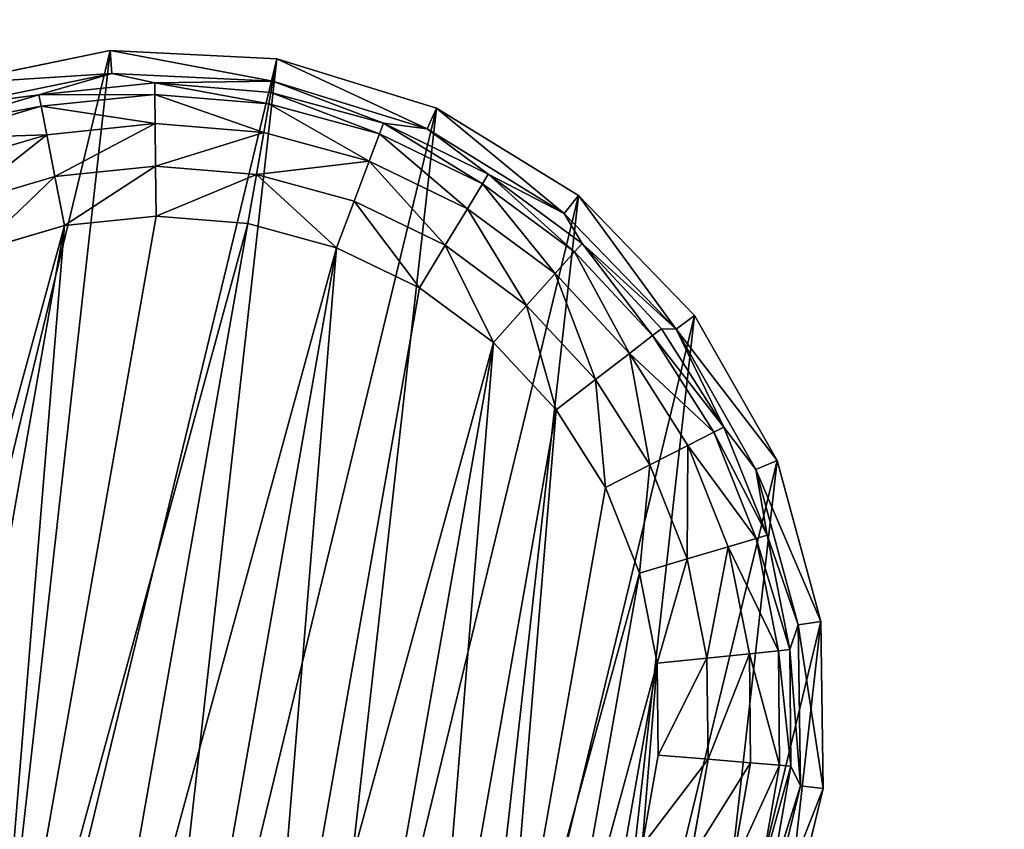
# Model space of a CAD drawing. Extents: x -1131 to 4101, y -693 to 693.
# Drawn here: x -262 to -239, y -674 to -656 of the extents above; entities that cross this region are included whole.
import ezdxf

# ---------------------------------------------------------------- set-up
doc = ezdxf.new("R2010")
doc.units = 0
doc.layers.get('0').update_dxf_attribs({"color": 13, "linetype": 'CONTINUOUS'})

# ---------------------------------------------------------------- blocks, each defined once
blk = doc.blocks.new('DESK_BACK_OUTER')
mesh = blk.add_polyface()
corners = [(23.048, 167.708, 1373.997), (54.16, 198.579, 1373.997), (18.707, 192.328, 1373.997), (32.371, 136.567, 1373.997), (48.624, 108.416, 1373.997), (70.931, 84.772, 1373.997), (58.501, 173.959, 1373.997), (67.143, 147.055, 1373.997), (83.285, 122.818, 1373.997), (98.089, 66.91, 1373.997), (105.514, 104.007, 1373.997), (128.635, 55.792, 1373.997), (132.087, 92.096, 1373.997), (160.921, 52.019, 1373.997), (160.921, 88.019, 1373.997), (708.919, 52.019, 1373.997), (708.92, 88.019, 1373.997), (741.206, 55.792, 1373.997), (737.753, 92.096, 1373.997), (764.326, 104.007, 1373.997), (771.751, 66.91, 1373.997), (786.555, 122.818, 1373.997), (798.91, 84.772, 1373.997), (802.698, 147.055, 1373.997), (821.217, 108.416, 1373.997), (811.34, 173.959, 1373.997), (815.681, 198.579, 1373.997), (851.134, 192.328, 1373.997), (837.47, 136.567, 1373.997), (846.793, 167.708, 1373.997)]
mesh.append_faces([[corners[k] for k in face] for face in [(0, 1, 2), (27, 28, 29)]], dxfattribs={"vtx0": -1})
mesh.append_faces([[corners[k] for k in face] for face in [(1, 5, 6), (6, 5, 7), (7, 5, 8), (8, 9, 10), (10, 11, 12), (12, 13, 14), (14, 15, 16), (16, 17, 18), (18, 17, 19), (19, 20, 21), (21, 22, 23), (23, 24, 25), (25, 24, 26), (26, 24, 27)]], dxfattribs={"vtx0": -1, "vtx1": -1})
mesh.append_faces([[corners[k] for k in face] for face in [(1, 0, 3), (1, 3, 4), (1, 4, 5), (8, 5, 9), (10, 9, 11), (12, 11, 13), (14, 13, 15), (16, 15, 17), (19, 17, 20), (21, 20, 22), (23, 22, 24), (27, 24, 28)]], dxfattribs={"vtx0": -1, "vtx2": -1})
mesh = blk.add_polyface()
corners = [(54.16, 198.579), (23.048, 167.708), (18.707, 192.328), (31.987, 137.466), (48.159, 109.045), (70.482, 85.15), (58.501, 173.959), (67.143, 147.055), (83.285, 122.818), (97.74, 67.086), (105.514, 104.007), (128.444, 55.838), (132.087, 92.096), (160.921, 52.019), (160.921, 88.019), (708.919, 52.019), (708.92, 88.019), (741.206, 55.792), (737.753, 92.096), (764.326, 104.007), (771.751, 66.91), (786.555, 122.818), (798.91, 84.772), (802.698, 147.055), (821.217, 108.416), (811.34, 173.959), (815.681, 198.579), (851.134, 192.328), (837.47, 136.567), (846.793, 167.708)]
mesh.append_faces([[corners[k] for k in face] for face in [(0, 1, 2), (28, 27, 29)]], dxfattribs={"vtx0": -1})
mesh.append_faces([[corners[k] for k in face] for face in [(1, 0, 3), (3, 0, 4), (4, 0, 5), (5, 8, 9), (9, 10, 11), (11, 12, 13), (13, 14, 15), (15, 16, 17), (17, 19, 20), (20, 21, 22), (22, 23, 24), (24, 27, 28)]], dxfattribs={"vtx0": -1, "vtx1": -1})
mesh.append_faces([[corners[k] for k in face] for face in [(5, 0, 6), (5, 6, 7), (5, 7, 8), (9, 8, 10), (11, 10, 12), (13, 12, 14), (15, 14, 16), (17, 16, 18), (17, 18, 19), (20, 19, 21), (22, 21, 23), (24, 23, 25), (24, 25, 26), (24, 26, 27)]], dxfattribs={"vtx0": -1, "vtx2": -1})
blk = doc.blocks.new('FOOT')
at = {"color": 250}
for p, q in [((16.654, 34.016, 25), (20.384, 34.487, 25)), ((20.384, 34.487, 25), (24.115, 34.016, 25)), ((20.384, 33.972, 10.263), (20.384, 34.487, 25)), ((13.158, 32.631, 25), (16.654, 34.016, 25)), ((16.654, 34.016, 25), (16.782, 33.517, 10.263)), ((16.782, 33.517, 10.263), (20.384, 33.972, 10.263)), ((17.77, 33.473, 2.895), (20.384, 33.972, 10.263)), ((20.384, 33.972, 10.263), (23.987, 33.517, 10.263)), ((22.999, 33.473, 2.895), (20.384, 33.972, 10.263)), ((20.384, 33.972, 10.263), (20.384, 33.715, 2.895)), ((24.115, 34.016, 25), (23.987, 33.517, 10.263)), ((24.115, 34.016, 25), (27.611, 32.631, 25)), ((17.77, 33.473, 2.895), (20.384, 33.715, 2.895)), ((20.384, 33.715, 2.895), (22.999, 33.473, 2.895)), ((20.384, 33.715, 2.895), (20.384, 33.457, 1.78)), ((13.406, 32.18, 10.263), (16.782, 33.517, 10.263)), ((16.782, 33.517, 10.263), (15.245, 32.754, 2.895)), ((17.77, 33.473, 2.895), (16.782, 33.517, 10.263)), ((23.987, 33.517, 10.263), (22.999, 33.473, 2.895)), ((23.987, 33.517, 10.263), (27.363, 32.18, 10.263)), ((25.524, 32.754, 2.895), (23.987, 33.517, 10.263)), ((15.245, 32.754, 2.895), (17.77, 33.473, 2.895)), ((17.817, 33.219, 1.78), (17.77, 33.473, 2.895)), ((17.817, 33.219, 1.78), (20.384, 33.457, 1.78)), ((20.384, 33.457, 1.78), (20.384, 32.801, 0.842)), ((20.384, 33.457, 1.78), (22.952, 33.219, 1.78)), ((22.952, 33.219, 1.78), (22.999, 33.473, 2.895)), ((22.999, 33.473, 2.895), (25.524, 32.754, 2.895)), ((15.338, 32.514, 1.78), (17.817, 33.219, 1.78)), ((17.938, 32.574, 0.842), (17.817, 33.219, 1.78)), ((22.831, 32.574, 0.842), (22.952, 33.219, 1.78)), ((22.952, 33.219, 1.78), (25.431, 32.514, 1.78)), ((12.894, 31.584, 2.895), (15.245, 32.754, 2.895)), ((15.245, 32.754, 2.895), (13.406, 32.18, 10.263)), ((15.338, 32.514, 1.78), (15.245, 32.754, 2.895)), ((17.938, 32.574, 0.842), (20.384, 32.801, 0.842)), ((20.384, 32.801, 0.842), (20.384, 31.84, 0.218)), ((20.384, 32.801, 0.842), (22.831, 32.574, 0.842)), ((25.431, 32.514, 1.78), (25.524, 32.754, 2.895)), ((25.524, 32.754, 2.895), (27.363, 32.18, 10.263)), ((25.524, 32.754, 2.895), (27.875, 31.584, 2.895)), ((27.611, 32.631, 25), (27.363, 32.18, 10.263)), ((27.611, 32.631, 25), (30.653, 30.421, 25)), ((13.03, 31.365, 1.78), (15.338, 32.514, 1.78)), ((15.575, 31.902, 0.842), (15.338, 32.514, 1.78)), ((15.575, 31.902, 0.842), (17.938, 32.574, 0.842)), ((18.114, 31.63, 0.218), (17.938, 32.574, 0.842)), ((22.655, 31.63, 0.218), (22.831, 32.574, 0.842)), ((22.831, 32.574, 0.842), (25.194, 31.902, 0.842)), ((25.194, 31.902, 0.842), (25.431, 32.514, 1.78)), ((25.431, 32.514, 1.78), (27.739, 31.365, 1.78)), ((27.363, 32.18, 10.263), (30.3, 30.046, 10.263)), ((27.875, 31.584, 2.895), (27.363, 32.18, 10.263)), ((13.376, 30.806, 0.842), (15.575, 31.902, 0.842)), ((15.922, 31.006, 0.218), (15.575, 31.902, 0.842)), ((18.114, 31.63, 0.218), (20.384, 31.84, 0.218)), ((20.384, 31.84, 0.218), (20.384, 30.717, 0)), ((20.384, 31.84, 0.218), (22.655, 31.63, 0.218)), ((24.847, 31.006, 0.218), (25.194, 31.902, 0.842)), ((25.194, 31.902, 0.842), (27.393, 30.806, 0.842)), ((15.922, 31.006, 0.218), (18.114, 31.63, 0.218)), ((18.321, 30.525, 0), (18.114, 31.63, 0.218)), ((22.448, 30.525, 0), (22.655, 31.63, 0.218)), ((22.655, 31.63, 0.218), (24.847, 31.006, 0.218)), ((27.739, 31.365, 1.78), (27.875, 31.584, 2.895)), ((27.875, 31.584, 2.895), (30.3, 30.046, 10.263)), ((27.875, 31.584, 2.895), (29.97, 30.001, 2.895)), ((27.393, 30.806, 0.842), (27.739, 31.365, 1.78)), ((27.739, 31.365, 1.78), (29.796, 29.811, 1.78)), ((13.881, 29.99, 0.218), (15.922, 31.006, 0.218)), ((16.328, 29.958, 0), (15.922, 31.006, 0.218)), ((24.441, 29.958, 0), (24.847, 31.006, 0.218)), ((24.847, 31.006, 0.218), (26.888, 29.99, 0.218)), ((20.384, 30.717, 0), (18.321, 30.525, 0)), ((22.448, 30.525, 0), (20.384, 30.717, 0)), ((26.888, 29.99, 0.218), (27.393, 30.806, 0.842)), ((27.393, 30.806, 0.842), (29.354, 29.326, 0.842)), ((16.328, 29.958, 0), (18.321, 30.525, 0)), ((22.448, 30.525, 0), (24.441, 29.958, 0)), ((30.653, 30.421, 25), (30.3, 30.046, 10.263)), ((30.653, 30.421, 25), (33.049, 27.524, 25)), ((16.328, 29.958, 0), (14.473, 29.035, 0)), ((26.296, 29.035, 0), (24.441, 29.958, 0)), ((26.296, 29.035, 0), (26.888, 29.99, 0.218)), ((26.888, 29.99, 0.218), (28.707, 28.616, 0.218)), ((29.796, 29.811, 1.78), (29.97, 30.001, 2.895)), ((30.3, 30.046, 10.263), (29.97, 30.001, 2.895)), ((29.97, 30.001, 2.895), (31.739, 28.061, 2.895)), ((30.3, 30.046, 10.263), (32.615, 27.248, 10.263)), ((31.739, 28.061, 2.895), (30.3, 30.046, 10.263)), ((29.354, 29.326, 0.842), (29.796, 29.811, 1.78)), ((29.796, 29.811, 1.78), (31.533, 27.906, 1.78)), ((28.707, 28.616, 0.218), (29.354, 29.326, 0.842)), ((29.354, 29.326, 0.842), (31.009, 27.51, 0.842)), ((27.95, 27.786, 0), (26.296, 29.035, 0)), ((27.95, 27.786, 0), (28.707, 28.616, 0.218)), ((28.707, 28.616, 0.218), (30.243, 26.932, 0.218)), ((31.533, 27.906, 1.78), (31.739, 28.061, 2.895)), ((32.615, 27.248, 10.263), (31.739, 28.061, 2.895)), ((31.739, 28.061, 2.895), (33.121, 25.829, 2.895)), ((29.346, 26.254, 0), (27.95, 27.786, 0)), ((31.009, 27.51, 0.842), (31.533, 27.906, 1.78)), ((31.533, 27.906, 1.78), (32.89, 25.714, 1.78)), ((30.243, 26.932, 0.218), (31.009, 27.51, 0.842)), ((31.009, 27.51, 0.842), (32.303, 25.421, 0.842)), ((33.049, 27.524, 25), (32.615, 27.248, 10.263)), ((33.049, 27.524, 25), (34.65, 24.122, 25)), ((32.615, 27.248, 10.263), (34.161, 23.963, 10.263)), ((33.121, 25.829, 2.895), (32.615, 27.248, 10.263)), ((29.346, 26.254, 0), (30.243, 26.932, 0.218)), ((30.243, 26.932, 0.218), (31.443, 24.993, 0.218)), ((30.437, 24.492, 0), (29.346, 26.254, 0)), ((32.89, 25.714, 1.78), (33.121, 25.829, 2.895)), ((33.121, 25.829, 2.895), (34.161, 23.963, 10.263)), ((33.121, 25.829, 2.895), (34.069, 23.38, 2.895)), ((32.303, 25.421, 0.842), (32.89, 25.714, 1.78)), ((32.89, 25.714, 1.78), (33.822, 23.31, 1.78)), ((31.443, 24.993, 0.218), (32.303, 25.421, 0.842)), ((32.303, 25.421, 0.842), (33.19, 23.13, 0.842)), ((30.437, 24.492, 0), (31.443, 24.993, 0.218)), ((31.443, 24.993, 0.218), (32.266, 22.868, 0.218)), ((31.186, 22.56, 0), (30.437, 24.492, 0)), ((34.069, 23.38, 2.895), (34.161, 23.963, 10.263)), ((34.65, 24.122, 25), (34.161, 23.963, 10.263)), ((34.161, 23.963, 10.263), (34.841, 20.396, 10.263)), ((34.65, 24.122, 25), (35.355, 20.429, 25)), ((33.19, 23.13, 0.842), (33.822, 23.31, 1.78)), ((33.822, 23.31, 1.78), (34.069, 23.38, 2.895)), ((33.822, 23.31, 1.78), (34.296, 20.776, 1.78)), ((34.069, 23.38, 2.895), (34.841, 20.396, 10.263)), ((34.069, 23.38, 2.895), (34.552, 20.8, 2.895)), ((32.266, 22.868, 0.218), (33.19, 23.13, 0.842)), ((33.19, 23.13, 0.842), (33.642, 20.715, 0.842)), ((31.186, 22.56, 0), (32.266, 22.868, 0.218)), ((32.266, 22.868, 0.218), (32.686, 20.627, 0.218)), ((31.567, 20.523, 0), (31.186, 22.56, 0)), ((31.567, 20.523, 0), (32.686, 20.627, 0.218)), ((32.686, 20.627, 0.218), (33.642, 20.715, 0.842)), ((32.686, 20.627, 0.218), (32.686, 18.347, 0.218)), ((33.642, 20.715, 0.842), (34.296, 20.776, 1.78)), ((33.642, 20.715, 0.842), (33.642, 18.258, 0.842)), ((34.296, 20.776, 1.78), (34.552, 20.8, 2.895)), ((34.296, 20.776, 1.78), (34.296, 18.198, 1.78)), ((34.841, 20.396, 10.263), (34.552, 20.8, 2.895)), ((34.552, 20.8, 2.895), (34.552, 18.174, 2.895)), ((31.567, 18.451, 0), (31.567, 20.523, 0)), ((35.355, 20.429, 25), (34.841, 20.396, 10.263)), ((35.355, 20.429, 25), (35.119, 16.676, 25)), ((34.552, 18.174, 2.895), (34.841, 20.396, 10.263)), ((34.841, 20.396, 10.263), (34.613, 16.772, 10.263))]:
    blk.add_line(p, q, dxfattribs=at)
mesh = blk.add_polyface(dxfattribs=at)
corners = [(5.65, 16.676, 25), (6.119, 24.122, 25), (5.414, 20.429, 25), (6.812, 13.1, 25), (7.72, 27.524, 25), (8.827, 9.925, 25), (10.116, 30.421, 25), (11.568, 7.352, 25), (13.158, 32.631, 25), (14.863, 5.54, 25), (16.654, 34.016, 25), (18.505, 4.605, 25), (20.384, 34.487, 25), (22.264, 4.605, 25), (24.115, 34.016, 25), (25.906, 5.54, 25), (27.611, 32.631, 25), (29.201, 7.352, 25), (30.653, 30.421, 25), (31.942, 9.925, 25), (33.049, 27.524, 25), (33.957, 13.1, 25), (34.65, 24.122, 25), (35.119, 16.676, 25), (35.355, 20.429, 25)]
mesh.append_faces([[corners[k] for k in face] for face in [(0, 1, 2), (22, 23, 24)]], dxfattribs={"vtx0": -1, "color": 250})
mesh.append_faces([[corners[k] for k in face] for face in [(1, 3, 4), (4, 5, 6), (6, 7, 8), (8, 9, 10), (10, 11, 12), (12, 13, 14), (14, 15, 16), (16, 17, 18), (18, 19, 20), (20, 21, 22)]], dxfattribs={"vtx0": -1, "vtx1": -1, "color": 250})
mesh.append_faces([[corners[k] for k in face] for face in [(1, 0, 3), (4, 3, 5), (6, 5, 7), (8, 7, 9), (10, 9, 11), (12, 11, 13), (14, 13, 15), (16, 15, 17), (18, 17, 19), (20, 19, 21), (22, 21, 23)]], dxfattribs={"vtx0": -1, "vtx2": -1, "color": 250})
mesh = blk.add_polyface(dxfattribs=at)
corners = [(16.654, 34.016, 25), (20.384, 33.972, 10.263), (16.782, 33.517, 10.263), (20.384, 34.487, 25)]
mesh.append_faces([[corners[k] for k in face] for face in [(0, 1, 2), (1, 0, 3)]], dxfattribs={"vtx0": -1, "color": 250})
mesh = blk.add_polyface(dxfattribs=at)
corners = [(20.384, 34.487, 25), (23.987, 33.517, 10.263), (20.384, 33.972, 10.263), (24.115, 34.016, 25)]
mesh.append_faces([[corners[k] for k in face] for face in [(0, 1, 2), (1, 0, 3)]], dxfattribs={"vtx0": -1, "color": 250})
mesh = blk.add_polyface(dxfattribs=at)
corners = [(13.158, 32.631, 25), (16.782, 33.517, 10.263), (13.406, 32.18, 10.263), (16.654, 34.016, 25)]
mesh.append_faces([[corners[k] for k in face] for face in [(0, 1, 2), (1, 0, 3)]], dxfattribs={"vtx0": -1, "color": 250})
mesh = blk.add_polyface(dxfattribs=at)
corners = [(20.384, 33.972, 10.263), (17.77, 33.473, 2.895), (16.782, 33.517, 10.263)]
mesh.append_faces([[corners[k] for k in face] for face in [(0, 1, 2)]], dxfattribs={"color": 250})
mesh = blk.add_polyface(dxfattribs=at)
corners = [(20.384, 33.972, 10.263), (20.384, 33.715, 2.895), (17.77, 33.473, 2.895)]
mesh.append_faces([[corners[k] for k in face] for face in [(0, 1, 2)]], dxfattribs={"color": 250})
mesh = blk.add_polyface(dxfattribs=at)
corners = [(23.987, 33.517, 10.263), (22.999, 33.473, 2.895), (20.384, 33.972, 10.263)]
mesh.append_faces([[corners[k] for k in face] for face in [(0, 1, 2)]], dxfattribs={"color": 250})
mesh = blk.add_polyface(dxfattribs=at)
corners = [(20.384, 33.972, 10.263), (22.999, 33.473, 2.895), (20.384, 33.715, 2.895)]
mesh.append_faces([[corners[k] for k in face] for face in [(0, 1, 2)]], dxfattribs={"color": 250})
mesh = blk.add_polyface(dxfattribs=at)
corners = [(24.115, 34.016, 25), (27.363, 32.18, 10.263), (23.987, 33.517, 10.263), (27.611, 32.631, 25)]
mesh.append_faces([[corners[k] for k in face] for face in [(0, 1, 2), (1, 0, 3)]], dxfattribs={"vtx0": -1, "color": 250})
mesh = blk.add_polyface(dxfattribs=at)
corners = [(17.77, 33.473, 2.895), (20.384, 33.457, 1.78), (17.817, 33.219, 1.78), (20.384, 33.715, 2.895)]
mesh.append_faces([[corners[k] for k in face] for face in [(0, 1, 2), (1, 0, 3)]], dxfattribs={"vtx0": -1, "color": 250})
mesh = blk.add_polyface(dxfattribs=at)
corners = [(20.384, 33.715, 2.895), (22.952, 33.219, 1.78), (20.384, 33.457, 1.78), (22.999, 33.473, 2.895)]
mesh.append_faces([[corners[k] for k in face] for face in [(0, 1, 2), (1, 0, 3)]], dxfattribs={"vtx0": -1, "color": 250})
mesh = blk.add_polyface(dxfattribs=at)
corners = [(16.782, 33.517, 10.263), (15.245, 32.754, 2.895), (13.406, 32.18, 10.263)]
mesh.append_faces([[corners[k] for k in face] for face in [(0, 1, 2)]], dxfattribs={"color": 250})
mesh = blk.add_polyface(dxfattribs=at)
corners = [(16.782, 33.517, 10.263), (17.77, 33.473, 2.895), (15.245, 32.754, 2.895)]
mesh.append_faces([[corners[k] for k in face] for face in [(0, 1, 2)]], dxfattribs={"color": 250})
mesh = blk.add_polyface(dxfattribs=at)
corners = [(23.987, 33.517, 10.263), (25.524, 32.754, 2.895), (22.999, 33.473, 2.895)]
mesh.append_faces([[corners[k] for k in face] for face in [(0, 1, 2)]], dxfattribs={"color": 250})
mesh = blk.add_polyface(dxfattribs=at)
corners = [(27.363, 32.18, 10.263), (25.524, 32.754, 2.895), (23.987, 33.517, 10.263)]
mesh.append_faces([[corners[k] for k in face] for face in [(0, 1, 2)]], dxfattribs={"color": 250})
mesh = blk.add_polyface(dxfattribs=at)
corners = [(15.245, 32.754, 2.895), (17.817, 33.219, 1.78), (15.338, 32.514, 1.78), (17.77, 33.473, 2.895)]
mesh.append_faces([[corners[k] for k in face] for face in [(0, 1, 2), (1, 0, 3)]], dxfattribs={"vtx0": -1, "color": 250})
mesh = blk.add_polyface(dxfattribs=at)
corners = [(17.817, 33.219, 1.78), (20.384, 32.801, 0.842), (17.938, 32.574, 0.842), (20.384, 33.457, 1.78)]
mesh.append_faces([[corners[k] for k in face] for face in [(0, 1, 2), (1, 0, 3)]], dxfattribs={"vtx0": -1, "color": 250})
mesh = blk.add_polyface(dxfattribs=at)
corners = [(20.384, 33.457, 1.78), (22.831, 32.574, 0.842), (20.384, 32.801, 0.842), (22.952, 33.219, 1.78)]
mesh.append_faces([[corners[k] for k in face] for face in [(0, 1, 2), (1, 0, 3)]], dxfattribs={"vtx0": -1, "color": 250})
mesh = blk.add_polyface(dxfattribs=at)
corners = [(22.999, 33.473, 2.895), (25.431, 32.514, 1.78), (22.952, 33.219, 1.78), (25.524, 32.754, 2.895)]
mesh.append_faces([[corners[k] for k in face] for face in [(0, 1, 2), (1, 0, 3)]], dxfattribs={"vtx0": -1, "color": 250})
mesh = blk.add_polyface(dxfattribs=at)
corners = [(15.338, 32.514, 1.78), (17.938, 32.574, 0.842), (15.575, 31.902, 0.842), (17.817, 33.219, 1.78)]
mesh.append_faces([[corners[k] for k in face] for face in [(0, 1, 2), (1, 0, 3)]], dxfattribs={"vtx0": -1, "color": 250})
mesh = blk.add_polyface(dxfattribs=at)
corners = [(22.952, 33.219, 1.78), (25.194, 31.902, 0.842), (22.831, 32.574, 0.842), (25.431, 32.514, 1.78)]
mesh.append_faces([[corners[k] for k in face] for face in [(0, 1, 2), (1, 0, 3)]], dxfattribs={"vtx0": -1, "color": 250})
mesh = blk.add_polyface(dxfattribs=at)
corners = [(13.406, 32.18, 10.263), (15.245, 32.754, 2.895), (12.894, 31.584, 2.895)]
mesh.append_faces([[corners[k] for k in face] for face in [(0, 1, 2)]], dxfattribs={"color": 250})
mesh = blk.add_polyface(dxfattribs=at)
corners = [(12.894, 31.584, 2.895), (15.338, 32.514, 1.78), (13.03, 31.365, 1.78), (15.245, 32.754, 2.895)]
mesh.append_faces([[corners[k] for k in face] for face in [(0, 1, 2), (1, 0, 3)]], dxfattribs={"vtx0": -1, "color": 250})
mesh = blk.add_polyface(dxfattribs=at)
corners = [(20.384, 32.801, 0.842), (18.114, 31.63, 0.218), (17.938, 32.574, 0.842), (20.384, 31.84, 0.218)]
mesh.append_faces([[corners[k] for k in face] for face in [(0, 1, 2), (1, 0, 3)]], dxfattribs={"vtx0": -1, "color": 250})
mesh = blk.add_polyface(dxfattribs=at)
corners = [(22.831, 32.574, 0.842), (20.384, 31.84, 0.218), (20.384, 32.801, 0.842), (22.655, 31.63, 0.218)]
mesh.append_faces([[corners[k] for k in face] for face in [(0, 1, 2), (1, 0, 3)]], dxfattribs={"vtx0": -1, "color": 250})
mesh = blk.add_polyface(dxfattribs=at)
corners = [(25.524, 32.754, 2.895), (27.739, 31.365, 1.78), (25.431, 32.514, 1.78), (27.875, 31.584, 2.895)]
mesh.append_faces([[corners[k] for k in face] for face in [(0, 1, 2), (1, 0, 3)]], dxfattribs={"vtx0": -1, "color": 250})
mesh = blk.add_polyface(dxfattribs=at)
corners = [(27.363, 32.18, 10.263), (27.875, 31.584, 2.895), (25.524, 32.754, 2.895)]
mesh.append_faces([[corners[k] for k in face] for face in [(0, 1, 2)]], dxfattribs={"color": 250})
mesh = blk.add_polyface(dxfattribs=at)
corners = [(27.611, 32.631, 25), (30.3, 30.046, 10.263), (27.363, 32.18, 10.263), (30.653, 30.421, 25)]
mesh.append_faces([[corners[k] for k in face] for face in [(0, 1, 2), (1, 0, 3)]], dxfattribs={"vtx0": -1, "color": 250})
mesh = blk.add_polyface(dxfattribs=at)
corners = [(13.03, 31.365, 1.78), (15.575, 31.902, 0.842), (13.376, 30.806, 0.842), (15.338, 32.514, 1.78)]
mesh.append_faces([[corners[k] for k in face] for face in [(0, 1, 2), (1, 0, 3)]], dxfattribs={"vtx0": -1, "color": 250})
mesh = blk.add_polyface(dxfattribs=at)
corners = [(17.938, 32.574, 0.842), (15.922, 31.006, 0.218), (15.575, 31.902, 0.842), (18.114, 31.63, 0.218)]
mesh.append_faces([[corners[k] for k in face] for face in [(0, 1, 2), (1, 0, 3)]], dxfattribs={"vtx0": -1, "color": 250})
mesh = blk.add_polyface(dxfattribs=at)
corners = [(22.831, 32.574, 0.842), (24.847, 31.006, 0.218), (22.655, 31.63, 0.218), (25.194, 31.902, 0.842)]
mesh.append_faces([[corners[k] for k in face] for face in [(0, 1, 2), (1, 0, 3)]], dxfattribs={"vtx0": -1, "color": 250})
mesh = blk.add_polyface(dxfattribs=at)
corners = [(25.431, 32.514, 1.78), (27.393, 30.806, 0.842), (25.194, 31.902, 0.842), (27.739, 31.365, 1.78)]
mesh.append_faces([[corners[k] for k in face] for face in [(0, 1, 2), (1, 0, 3)]], dxfattribs={"vtx0": -1, "color": 250})
mesh = blk.add_polyface(dxfattribs=at)
corners = [(30.3, 30.046, 10.263), (27.875, 31.584, 2.895), (27.363, 32.18, 10.263)]
mesh.append_faces([[corners[k] for k in face] for face in [(0, 1, 2)]], dxfattribs={"color": 250})
mesh = blk.add_polyface(dxfattribs=at)
corners = [(15.575, 31.902, 0.842), (13.881, 29.99, 0.218), (13.376, 30.806, 0.842), (15.922, 31.006, 0.218)]
mesh.append_faces([[corners[k] for k in face] for face in [(0, 1, 2), (1, 0, 3)]], dxfattribs={"vtx0": -1, "color": 250})
mesh = blk.add_polyface(dxfattribs=at)
corners = [(20.384, 31.84, 0.218), (18.321, 30.525, 0), (18.114, 31.63, 0.218), (20.384, 30.717, 0)]
mesh.append_faces([[corners[k] for k in face] for face in [(0, 1, 2), (1, 0, 3)]], dxfattribs={"vtx0": -1, "color": 250})
mesh = blk.add_polyface(dxfattribs=at)
corners = [(20.384, 31.84, 0.218), (22.448, 30.525, 0), (20.384, 30.717, 0), (22.655, 31.63, 0.218)]
mesh.append_faces([[corners[k] for k in face] for face in [(0, 1, 2), (1, 0, 3)]], dxfattribs={"vtx0": -1, "color": 250})
mesh = blk.add_polyface(dxfattribs=at)
corners = [(25.194, 31.902, 0.842), (26.888, 29.99, 0.218), (24.847, 31.006, 0.218), (27.393, 30.806, 0.842)]
mesh.append_faces([[corners[k] for k in face] for face in [(0, 1, 2), (1, 0, 3)]], dxfattribs={"vtx0": -1, "color": 250})
mesh = blk.add_polyface(dxfattribs=at)
corners = [(18.114, 31.63, 0.218), (16.328, 29.958, 0), (15.922, 31.006, 0.218), (18.321, 30.525, 0)]
mesh.append_faces([[corners[k] for k in face] for face in [(0, 1, 2), (1, 0, 3)]], dxfattribs={"vtx0": -1, "color": 250})
mesh = blk.add_polyface(dxfattribs=at)
corners = [(22.655, 31.63, 0.218), (24.441, 29.958, 0), (22.448, 30.525, 0), (24.847, 31.006, 0.218)]
mesh.append_faces([[corners[k] for k in face] for face in [(0, 1, 2), (1, 0, 3)]], dxfattribs={"vtx0": -1, "color": 250})
mesh = blk.add_polyface(dxfattribs=at)
corners = [(27.875, 31.584, 2.895), (29.796, 29.811, 1.78), (27.739, 31.365, 1.78), (29.97, 30.001, 2.895)]
mesh.append_faces([[corners[k] for k in face] for face in [(0, 1, 2), (1, 0, 3)]], dxfattribs={"vtx0": -1, "color": 250})
mesh = blk.add_polyface(dxfattribs=at)
corners = [(30.3, 30.046, 10.263), (29.97, 30.001, 2.895), (27.875, 31.584, 2.895)]
mesh.append_faces([[corners[k] for k in face] for face in [(0, 1, 2)]], dxfattribs={"color": 250})
mesh = blk.add_polyface(dxfattribs=at)
corners = [(27.739, 31.365, 1.78), (29.354, 29.326, 0.842), (27.393, 30.806, 0.842), (29.796, 29.811, 1.78)]
mesh.append_faces([[corners[k] for k in face] for face in [(0, 1, 2), (1, 0, 3)]], dxfattribs={"vtx0": -1, "color": 250})
mesh = blk.add_polyface(dxfattribs=at)
corners = [(15.922, 31.006, 0.218), (14.473, 29.035, 0), (13.881, 29.99, 0.218), (16.328, 29.958, 0)]
mesh.append_faces([[corners[k] for k in face] for face in [(0, 1, 2), (1, 0, 3)]], dxfattribs={"vtx0": -1, "color": 250})
mesh = blk.add_polyface(dxfattribs=at)
corners = [(24.847, 31.006, 0.218), (26.296, 29.035, 0), (24.441, 29.958, 0), (26.888, 29.99, 0.218)]
mesh.append_faces([[corners[k] for k in face] for face in [(0, 1, 2), (1, 0, 3)]], dxfattribs={"vtx0": -1, "color": 250})
mesh = blk.add_polyface(dxfattribs=at)
corners = [(9.202, 20.523, 0), (9.583, 16.414, 0), (9.202, 18.451, 0), (9.583, 22.56, 0), (10.332, 14.481, 0), (10.332, 24.492, 0), (11.423, 26.254, 0), (11.423, 12.719, 0), (12.819, 11.188, 0), (12.819, 27.786, 0), (14.473, 9.939, 0), (14.473, 29.035, 0), (16.328, 29.958, 0), (16.328, 9.015, 0), (18.321, 8.448, 0), (18.321, 30.525, 0), (20.384, 30.717, 0), (20.384, 8.257, 0), (22.448, 30.525, 0), (22.448, 8.448, 0), (24.441, 9.015, 0), (24.441, 29.958, 0), (26.296, 29.035, 0), (26.296, 9.939, 0), (27.95, 11.188, 0), (27.95, 27.786, 0), (29.346, 12.719, 0), (29.346, 26.254, 0), (30.437, 24.492, 0), (30.437, 14.481, 0), (31.186, 22.56, 0), (31.186, 16.414, 0), (31.567, 18.451, 0), (31.567, 20.523, 0)]
mesh.append_faces([[corners[k] for k in face] for face in [(0, 1, 2), (32, 30, 33)]], dxfattribs={"vtx0": -1, "color": 250})
mesh.append_faces([[corners[k] for k in face] for face in [(1, 3, 4), (4, 6, 7), (7, 6, 8), (8, 9, 10), (10, 12, 13), (13, 12, 14), (14, 16, 17), (17, 18, 19), (19, 18, 20), (20, 22, 23), (23, 22, 24), (24, 25, 26), (26, 28, 29), (29, 30, 31), (31, 30, 32)]], dxfattribs={"vtx0": -1, "vtx1": -1, "color": 250})
mesh.append_faces([[corners[k] for k in face] for face in [(1, 0, 3), (4, 3, 5), (4, 5, 6), (8, 6, 9), (10, 9, 11), (10, 11, 12), (14, 12, 15), (14, 15, 16), (17, 16, 18), (20, 18, 21), (20, 21, 22), (24, 22, 25), (26, 25, 27), (26, 27, 28), (29, 28, 30)]], dxfattribs={"vtx0": -1, "vtx2": -1, "color": 250})
mesh = blk.add_polyface(dxfattribs=at)
corners = [(27.393, 30.806, 0.842), (28.707, 28.616, 0.218), (26.888, 29.99, 0.218), (29.354, 29.326, 0.842)]
mesh.append_faces([[corners[k] for k in face] for face in [(0, 1, 2), (1, 0, 3)]], dxfattribs={"vtx0": -1, "color": 250})
mesh = blk.add_polyface(dxfattribs=at)
corners = [(30.3, 30.046, 10.263), (33.049, 27.524, 25), (32.615, 27.248, 10.263), (30.653, 30.421, 25)]
mesh.append_faces([[corners[k] for k in face] for face in [(0, 1, 2), (1, 0, 3)]], dxfattribs={"vtx0": -1, "color": 250})
mesh = blk.add_polyface(dxfattribs=at)
corners = [(26.888, 29.99, 0.218), (27.95, 27.786, 0), (26.296, 29.035, 0), (28.707, 28.616, 0.218)]
mesh.append_faces([[corners[k] for k in face] for face in [(0, 1, 2), (1, 0, 3)]], dxfattribs={"vtx0": -1, "color": 250})
mesh = blk.add_polyface(dxfattribs=at)
corners = [(29.796, 29.811, 1.78), (31.739, 28.061, 2.895), (31.533, 27.906, 1.78), (29.97, 30.001, 2.895)]
mesh.append_faces([[corners[k] for k in face] for face in [(0, 1, 2), (1, 0, 3)]], dxfattribs={"vtx0": -1, "color": 250})
mesh = blk.add_polyface(dxfattribs=at)
corners = [(30.3, 30.046, 10.263), (31.739, 28.061, 2.895), (29.97, 30.001, 2.895)]
mesh.append_faces([[corners[k] for k in face] for face in [(0, 1, 2)]], dxfattribs={"color": 250})
mesh = blk.add_polyface(dxfattribs=at)
corners = [(30.3, 30.046, 10.263), (32.615, 27.248, 10.263), (31.739, 28.061, 2.895)]
mesh.append_faces([[corners[k] for k in face] for face in [(0, 1, 2)]], dxfattribs={"color": 250})
mesh = blk.add_polyface(dxfattribs=at)
corners = [(29.354, 29.326, 0.842), (31.533, 27.906, 1.78), (31.009, 27.51, 0.842), (29.796, 29.811, 1.78)]
mesh.append_faces([[corners[k] for k in face] for face in [(0, 1, 2), (1, 0, 3)]], dxfattribs={"vtx0": -1, "color": 250})
mesh = blk.add_polyface(dxfattribs=at)
corners = [(29.354, 29.326, 0.842), (30.243, 26.932, 0.218), (28.707, 28.616, 0.218), (31.009, 27.51, 0.842)]
mesh.append_faces([[corners[k] for k in face] for face in [(0, 1, 2), (1, 0, 3)]], dxfattribs={"vtx0": -1, "color": 250})
mesh = blk.add_polyface(dxfattribs=at)
corners = [(28.707, 28.616, 0.218), (29.346, 26.254, 0), (27.95, 27.786, 0), (30.243, 26.932, 0.218)]
mesh.append_faces([[corners[k] for k in face] for face in [(0, 1, 2), (1, 0, 3)]], dxfattribs={"vtx0": -1, "color": 250})
mesh = blk.add_polyface(dxfattribs=at)
corners = [(31.533, 27.906, 1.78), (33.121, 25.829, 2.895), (32.89, 25.714, 1.78), (31.739, 28.061, 2.895)]
mesh.append_faces([[corners[k] for k in face] for face in [(0, 1, 2), (1, 0, 3)]], dxfattribs={"vtx0": -1, "color": 250})
mesh = blk.add_polyface(dxfattribs=at)
corners = [(31.739, 28.061, 2.895), (32.615, 27.248, 10.263), (33.121, 25.829, 2.895)]
mesh.append_faces([[corners[k] for k in face] for face in [(0, 1, 2)]], dxfattribs={"color": 250})
mesh = blk.add_polyface(dxfattribs=at)
corners = [(31.009, 27.51, 0.842), (32.89, 25.714, 1.78), (32.303, 25.421, 0.842), (31.533, 27.906, 1.78)]
mesh.append_faces([[corners[k] for k in face] for face in [(0, 1, 2), (1, 0, 3)]], dxfattribs={"vtx0": -1, "color": 250})
mesh = blk.add_polyface(dxfattribs=at)
corners = [(31.009, 27.51, 0.842), (31.443, 24.993, 0.218), (30.243, 26.932, 0.218), (32.303, 25.421, 0.842)]
mesh.append_faces([[corners[k] for k in face] for face in [(0, 1, 2), (1, 0, 3)]], dxfattribs={"vtx0": -1, "color": 250})
mesh = blk.add_polyface(dxfattribs=at)
corners = [(32.615, 27.248, 10.263), (34.65, 24.122, 25), (34.161, 23.963, 10.263), (33.049, 27.524, 25)]
mesh.append_faces([[corners[k] for k in face] for face in [(0, 1, 2), (1, 0, 3)]], dxfattribs={"vtx0": -1, "color": 250})
mesh = blk.add_polyface(dxfattribs=at)
corners = [(32.615, 27.248, 10.263), (34.161, 23.963, 10.263), (33.121, 25.829, 2.895)]
mesh.append_faces([[corners[k] for k in face] for face in [(0, 1, 2)]], dxfattribs={"color": 250})
mesh = blk.add_polyface(dxfattribs=at)
corners = [(30.243, 26.932, 0.218), (30.437, 24.492, 0), (29.346, 26.254, 0), (31.443, 24.993, 0.218)]
mesh.append_faces([[corners[k] for k in face] for face in [(0, 1, 2), (1, 0, 3)]], dxfattribs={"vtx0": -1, "color": 250})
mesh = blk.add_polyface(dxfattribs=at)
corners = [(32.89, 25.714, 1.78), (34.069, 23.38, 2.895), (33.822, 23.31, 1.78), (33.121, 25.829, 2.895)]
mesh.append_faces([[corners[k] for k in face] for face in [(0, 1, 2), (1, 0, 3)]], dxfattribs={"vtx0": -1, "color": 250})
mesh = blk.add_polyface(dxfattribs=at)
corners = [(33.121, 25.829, 2.895), (34.161, 23.963, 10.263), (34.069, 23.38, 2.895)]
mesh.append_faces([[corners[k] for k in face] for face in [(0, 1, 2)]], dxfattribs={"color": 250})
mesh = blk.add_polyface(dxfattribs=at)
corners = [(32.303, 25.421, 0.842), (33.822, 23.31, 1.78), (33.19, 23.13, 0.842), (32.89, 25.714, 1.78)]
mesh.append_faces([[corners[k] for k in face] for face in [(0, 1, 2), (1, 0, 3)]], dxfattribs={"vtx0": -1, "color": 250})
mesh = blk.add_polyface(dxfattribs=at)
corners = [(32.303, 25.421, 0.842), (32.266, 22.868, 0.218), (31.443, 24.993, 0.218), (33.19, 23.13, 0.842)]
mesh.append_faces([[corners[k] for k in face] for face in [(0, 1, 2), (1, 0, 3)]], dxfattribs={"vtx0": -1, "color": 250})
mesh = blk.add_polyface(dxfattribs=at)
corners = [(31.443, 24.993, 0.218), (31.186, 22.56, 0), (30.437, 24.492, 0), (32.266, 22.868, 0.218)]
mesh.append_faces([[corners[k] for k in face] for face in [(0, 1, 2), (1, 0, 3)]], dxfattribs={"vtx0": -1, "color": 250})
mesh = blk.add_polyface(dxfattribs=at)
corners = [(34.161, 23.963, 10.263), (34.841, 20.396, 10.263), (34.069, 23.38, 2.895)]
mesh.append_faces([[corners[k] for k in face] for face in [(0, 1, 2)]], dxfattribs={"color": 250})
mesh = blk.add_polyface(dxfattribs=at)
corners = [(34.161, 23.963, 10.263), (35.355, 20.429, 25), (34.841, 20.396, 10.263), (34.65, 24.122, 25)]
mesh.append_faces([[corners[k] for k in face] for face in [(0, 1, 2), (1, 0, 3)]], dxfattribs={"vtx0": -1, "color": 250})
mesh = blk.add_polyface(dxfattribs=at)
corners = [(33.19, 23.13, 0.842), (34.296, 20.776, 1.78), (33.642, 20.715, 0.842), (33.822, 23.31, 1.78)]
mesh.append_faces([[corners[k] for k in face] for face in [(0, 1, 2), (1, 0, 3)]], dxfattribs={"vtx0": -1, "color": 250})
mesh = blk.add_polyface(dxfattribs=at)
corners = [(33.822, 23.31, 1.78), (34.552, 20.8, 2.895), (34.296, 20.776, 1.78), (34.069, 23.38, 2.895)]
mesh.append_faces([[corners[k] for k in face] for face in [(0, 1, 2), (1, 0, 3)]], dxfattribs={"vtx0": -1, "color": 250})
mesh = blk.add_polyface(dxfattribs=at)
corners = [(34.069, 23.38, 2.895), (34.841, 20.396, 10.263), (34.552, 20.8, 2.895)]
mesh.append_faces([[corners[k] for k in face] for face in [(0, 1, 2)]], dxfattribs={"color": 250})
mesh = blk.add_polyface(dxfattribs=at)
corners = [(33.19, 23.13, 0.842), (32.686, 20.627, 0.218), (32.266, 22.868, 0.218), (33.642, 20.715, 0.842)]
mesh.append_faces([[corners[k] for k in face] for face in [(0, 1, 2), (1, 0, 3)]], dxfattribs={"vtx0": -1, "color": 250})
mesh = blk.add_polyface(dxfattribs=at)
corners = [(32.266, 22.868, 0.218), (31.567, 20.523, 0), (31.186, 22.56, 0), (32.686, 20.627, 0.218)]
mesh.append_faces([[corners[k] for k in face] for face in [(0, 1, 2), (1, 0, 3)]], dxfattribs={"vtx0": -1, "color": 250})
mesh = blk.add_polyface(dxfattribs=at)
corners = [(32.686, 20.627, 0.218), (31.567, 18.451, 0), (31.567, 20.523, 0), (32.686, 18.347, 0.218)]
mesh.append_faces([[corners[k] for k in face] for face in [(0, 1, 2), (1, 0, 3)]], dxfattribs={"vtx0": -1, "color": 250})
mesh = blk.add_polyface(dxfattribs=at)
corners = [(33.642, 20.715, 0.842), (32.686, 18.347, 0.218), (32.686, 20.627, 0.218), (33.642, 18.258, 0.842)]
mesh.append_faces([[corners[k] for k in face] for face in [(0, 1, 2), (1, 0, 3)]], dxfattribs={"vtx0": -1, "color": 250})
mesh = blk.add_polyface(dxfattribs=at)
corners = [(33.642, 18.258, 0.842), (34.296, 20.776, 1.78), (34.296, 18.198, 1.78), (33.642, 20.715, 0.842)]
mesh.append_faces([[corners[k] for k in face] for face in [(0, 1, 2), (1, 0, 3)]], dxfattribs={"vtx0": -1, "color": 250})
mesh = blk.add_polyface(dxfattribs=at)
corners = [(34.296, 18.198, 1.78), (34.552, 20.8, 2.895), (34.552, 18.174, 2.895), (34.296, 20.776, 1.78)]
mesh.append_faces([[corners[k] for k in face] for face in [(0, 1, 2), (1, 0, 3)]], dxfattribs={"vtx0": -1, "color": 250})
mesh = blk.add_polyface(dxfattribs=at)
corners = [(34.552, 20.8, 2.895), (34.841, 20.396, 10.263), (34.552, 18.174, 2.895)]
mesh.append_faces([[corners[k] for k in face] for face in [(0, 1, 2)]], dxfattribs={"color": 250})
mesh = blk.add_polyface(dxfattribs=at)
corners = [(34.613, 16.772, 10.263), (35.355, 20.429, 25), (35.119, 16.676, 25), (34.841, 20.396, 10.263)]
mesh.append_faces([[corners[k] for k in face] for face in [(0, 1, 2), (1, 0, 3)]], dxfattribs={"vtx0": -1, "color": 250})
mesh = blk.add_polyface(dxfattribs=at)
corners = [(34.841, 20.396, 10.263), (34.613, 16.772, 10.263), (34.552, 18.174, 2.895)]
mesh.append_faces([[corners[k] for k in face] for face in [(0, 1, 2)]], dxfattribs={"color": 250})
blk = doc.blocks.new('PARTITION_DESK_BACK')
at = {"color": 49}
blk.add_blockref('DESK_BACK_OUTER', (0, 0, 30), dxfattribs=at)
at = {"rotation": 350.0000000000001}
blk.add_blockref('FOOT', (647.753, 53.72, 5), dxfattribs=at)

msp = doc.modelspace()

# ---------------------------------------------------------------- block references
msp.add_blockref('PARTITION_DESK_BACK', (-929.608, -741.036, -5))

doc.saveas('drawing.dxf')
